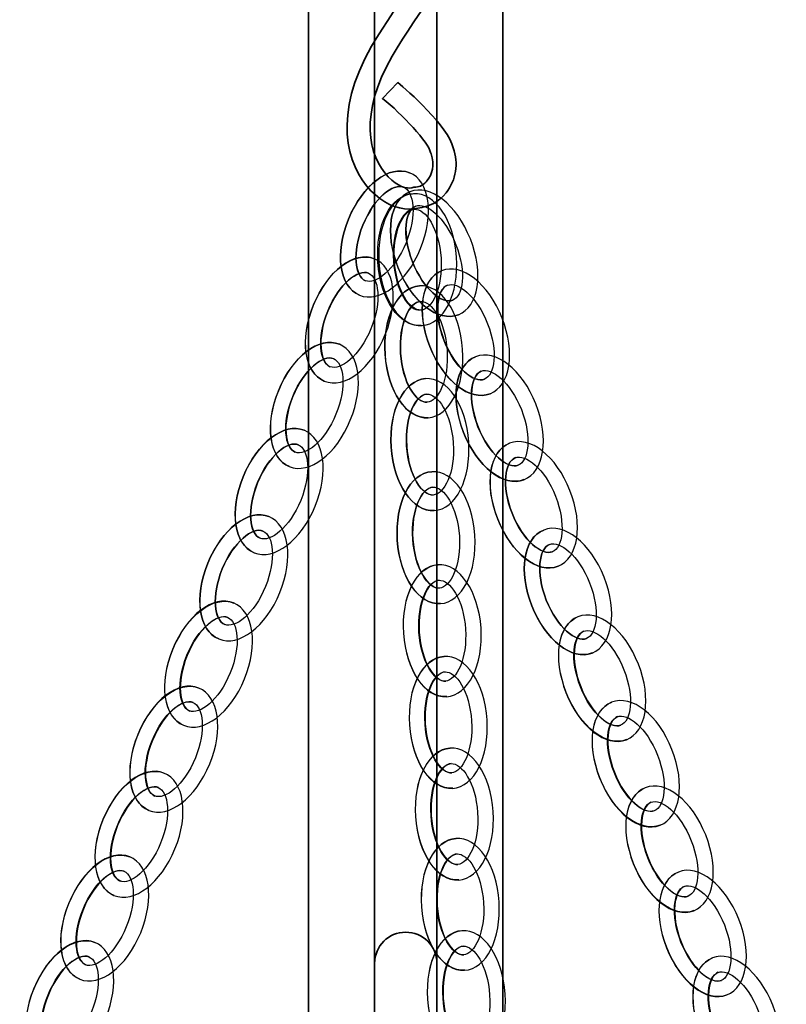
# Model space of a CAD drawing. Units: inches. Extents: x -43 to 253, y 44 to 253.
# Drawn here: x 53 to 69, y 132 to 153 of the extents above; entities that cross this region are included whole.
import ezdxf

# ---------------------------------------------------------------- set-up
doc = ezdxf.new("R2010")
doc.units = ezdxf.units.IN
doc.header["$MEASUREMENT"] = 0
doc.layers.add('儗僀儎乕 1', color=7, linetype='Continuous')

# ---------------------------------------------------------------- blocks, each defined once
blk = doc.blocks.new('block 33')
at = {"layer": '儗僀儎乕 1', "color": 7, "lineweight": 35}
blk.add_lwpolyline([(63.278, 110.232), (59.103, 110.232), (59.103, 194.726), (63.278, 194.726), (63.278, 110.232)], dxfattribs=at)
blk = doc.blocks.new('block 32')
at = {"layer": '儗僀儎乕 1', "color": 7, "lineweight": 35}
for points, knots in [([(61.859, 125.879), (61.859, 125.51), (61.56, 125.211), (61.191, 125.211), (61.191, 125.211), (61.191, 125.211), (61.191, 125.211), (60.822, 125.211), (60.523, 125.51), (60.523, 125.879), (60.523, 125.879), (60.523, 192.17), (60.523, 192.17), (60.523, 192.539), (60.822, 192.838), (61.191, 192.838), (61.191, 192.838), (61.191, 192.838), (61.191, 192.838), (61.56, 192.838), (61.859, 192.539), (61.859, 192.17), (61.859, 192.17), (61.859, 125.879), (61.859, 125.879)], [0, 0, 0, 0, 1, 1, 1, 2, 2, 2, 3, 3, 3, 4, 4, 4, 5, 5, 5, 6, 6, 6, 7, 7, 7, 8, 8, 8, 8]), ([(60.523, 133.12), (60.523, 133.488), (60.822, 133.787), (61.191, 133.787), (61.191, 133.787), (61.191, 133.787), (61.191, 133.787), (61.56, 133.787), (61.859, 133.488), (61.859, 133.12)], [0, 0, 0, 0, 1, 1, 1, 2, 2, 2, 3, 3, 3, 3])]:
    blk.add_open_spline(points, degree=3, knots=knots, dxfattribs=at)
at = {"layer": '儗僀儎乕 1'}
blk.add_blockref('block 33', (0, 0), dxfattribs=at)
blk = doc.blocks.new('block 31')
at = {"layer": '儗僀儎乕 1'}
blk.add_blockref('block 32', (0, 0), dxfattribs=at)
blk = doc.blocks.new('block 53')
at = {"layer": '儗僀儎乕 1', "color": 7, "lineweight": 25}
for points in [[(61.542, 146.817), (61.075, 146.786), (60.668, 147.384), (60.616, 148.178), (60.564, 148.972), (60.888, 149.618), (61.356, 149.649), (61.823, 149.68), (62.23, 149.082), (62.282, 148.288), (62.335, 147.493), (62.01, 146.847), (61.542, 146.817), (61.542, 146.817), (61.542, 146.817), (61.542, 146.817)], [(61.378, 149.316), (61.141, 149.3), (60.907, 148.838), (60.949, 148.2), (60.991, 147.561), (61.284, 147.134), (61.52, 147.15), (61.757, 147.165), (61.991, 147.628), (61.949, 148.266), (61.907, 148.904), (61.614, 149.331), (61.378, 149.316), (61.378, 149.316), (61.378, 149.316), (61.378, 149.316)]]:
    blk.add_open_spline(points, degree=3, knots=[0, 0, 0, 0, 1, 1, 1, 2, 2, 2, 3, 3, 3, 4, 4, 4, 5, 5, 5, 5], dxfattribs=at)
blk = doc.blocks.new('block 54')
at = {"layer": '儗僀儎乕 1', "color": 7, "lineweight": 25}
for points in [[(61.673, 144.837), (61.206, 144.806), (60.799, 145.404), (60.746, 146.198), (60.694, 146.993), (61.019, 147.639), (61.486, 147.67), (61.953, 147.701), (62.361, 147.102), (62.413, 146.308), (62.465, 145.514), (62.14, 144.868), (61.673, 144.837), (61.673, 144.837), (61.673, 144.837), (61.673, 144.837)], [(61.508, 147.337), (61.272, 147.321), (61.038, 146.859), (61.08, 146.221), (61.122, 145.582), (61.415, 145.155), (61.651, 145.17), (61.888, 145.186), (62.121, 145.648), (62.079, 146.287), (62.037, 146.925), (61.745, 147.352), (61.508, 147.337), (61.508, 147.337), (61.508, 147.337), (61.508, 147.337)]]:
    blk.add_open_spline(points, degree=3, knots=[0, 0, 0, 0, 1, 1, 1, 2, 2, 2, 3, 3, 3, 4, 4, 4, 5, 5, 5, 5], dxfattribs=at)
blk = doc.blocks.new('block 55')
at = {"layer": '儗僀儎乕 1', "color": 7, "lineweight": 25}
for points in [[(61.804, 142.844), (61.337, 142.813), (60.93, 143.411), (60.878, 144.205), (60.825, 145), (61.15, 145.646), (61.617, 145.677), (62.085, 145.708), (62.492, 145.109), (62.544, 144.315), (62.597, 143.521), (62.272, 142.875), (61.804, 142.844), (61.804, 142.844), (61.804, 142.844), (61.804, 142.844)], [(61.639, 145.343), (61.403, 145.328), (61.169, 144.866), (61.211, 144.227), (61.253, 143.589), (61.546, 143.162), (61.782, 143.177), (62.019, 143.193), (62.253, 143.655), (62.211, 144.293), (62.169, 144.931), (61.876, 145.359), (61.639, 145.343), (61.639, 145.343), (61.639, 145.343), (61.639, 145.343)]]:
    blk.add_open_spline(points, degree=3, knots=[0, 0, 0, 0, 1, 1, 1, 2, 2, 2, 3, 3, 3, 4, 4, 4, 5, 5, 5, 5], dxfattribs=at)
blk = doc.blocks.new('block 56')
at = {"layer": '儗僀儎乕 1', "color": 7, "lineweight": 25}
for points in [[(61.936, 140.845), (61.469, 140.814), (61.062, 141.412), (61.009, 142.207), (60.957, 143.001), (61.282, 143.647), (61.749, 143.678), (62.217, 143.709), (62.624, 143.111), (62.676, 142.317), (62.728, 141.522), (62.404, 140.876), (61.936, 140.845), (61.936, 140.845), (61.936, 140.845), (61.936, 140.845)], [(61.771, 143.345), (61.535, 143.329), (61.301, 142.867), (61.343, 142.229), (61.385, 141.59), (61.678, 141.163), (61.914, 141.178), (62.151, 141.194), (62.385, 141.656), (62.343, 142.295), (62.301, 142.933), (62.008, 143.36), (61.771, 143.345), (61.771, 143.345), (61.771, 143.345), (61.771, 143.345)]]:
    blk.add_open_spline(points, degree=3, knots=[0, 0, 0, 0, 1, 1, 1, 2, 2, 2, 3, 3, 3, 4, 4, 4, 5, 5, 5, 5], dxfattribs=at)
blk = doc.blocks.new('block 57')
at = {"layer": '儗僀儎乕 1', "color": 7, "lineweight": 25}
for points in [[(62.068, 138.846), (61.601, 138.816), (61.194, 139.414), (61.141, 140.208), (61.089, 141.002), (61.414, 141.649), (61.881, 141.679), (62.348, 141.71), (62.755, 141.112), (62.808, 140.318), (62.86, 139.524), (62.535, 138.877), (62.068, 138.846), (62.068, 138.846), (62.068, 138.846), (62.068, 138.846)], [(61.903, 141.346), (61.667, 141.331), (61.432, 140.868), (61.475, 140.23), (61.517, 139.591), (61.81, 139.164), (62.046, 139.18), (62.282, 139.195), (62.517, 139.658), (62.475, 140.296), (62.433, 140.934), (62.14, 141.362), (61.903, 141.346), (61.903, 141.346), (61.903, 141.346), (61.903, 141.346)]]:
    blk.add_open_spline(points, degree=3, knots=[0, 0, 0, 0, 1, 1, 1, 2, 2, 2, 3, 3, 3, 4, 4, 4, 5, 5, 5, 5], dxfattribs=at)
blk = doc.blocks.new('block 58')
at = {"layer": '儗僀儎乕 1', "color": 7, "lineweight": 25}
for points in [[(62.198, 136.877), (61.73, 136.846), (61.324, 137.444), (61.271, 138.239), (61.219, 139.033), (61.544, 139.679), (62.011, 139.71), (62.478, 139.741), (62.885, 139.143), (62.938, 138.348), (62.99, 137.554), (62.665, 136.908), (62.198, 136.877), (62.198, 136.877), (62.198, 136.877), (62.198, 136.877)], [(62.033, 139.377), (61.797, 139.361), (61.562, 138.899), (61.605, 138.261), (61.647, 137.622), (61.94, 137.195), (62.176, 137.21), (62.412, 137.226), (62.646, 137.688), (62.604, 138.326), (62.562, 138.965), (62.27, 139.392), (62.033, 139.377), (62.033, 139.377), (62.033, 139.377), (62.033, 139.377)]]:
    blk.add_open_spline(points, degree=3, knots=[0, 0, 0, 0, 1, 1, 1, 2, 2, 2, 3, 3, 3, 4, 4, 4, 5, 5, 5, 5], dxfattribs=at)
blk = doc.blocks.new('block 59')
at = {"layer": '儗僀儎乕 1', "color": 7, "lineweight": 25}
for points in [[(62.328, 134.908), (61.86, 134.877), (61.453, 135.475), (61.401, 136.269), (61.349, 137.063), (61.674, 137.71), (62.141, 137.74), (62.608, 137.771), (63.015, 137.173), (63.067, 136.379), (63.12, 135.585), (62.795, 134.939), (62.328, 134.908), (62.328, 134.908), (62.328, 134.908), (62.328, 134.908)], [(62.163, 137.407), (61.926, 137.392), (61.692, 136.929), (61.734, 136.291), (61.777, 135.653), (62.069, 135.226), (62.306, 135.241), (62.542, 135.257), (62.776, 135.719), (62.734, 136.357), (62.692, 136.995), (62.399, 137.423), (62.163, 137.407), (62.163, 137.407), (62.163, 137.407), (62.163, 137.407)]]:
    blk.add_open_spline(points, degree=3, knots=[0, 0, 0, 0, 1, 1, 1, 2, 2, 2, 3, 3, 3, 4, 4, 4, 5, 5, 5, 5], dxfattribs=at)
blk = doc.blocks.new('block 60')
at = {"layer": '儗僀儎乕 1', "color": 7, "lineweight": 25}
for points in [[(62.456, 132.968), (61.988, 132.937), (61.581, 133.535), (61.529, 134.329), (61.477, 135.124), (61.801, 135.77), (62.269, 135.8), (62.736, 135.832), (63.143, 135.233), (63.195, 134.439), (63.248, 133.645), (62.923, 132.999), (62.456, 132.968), (62.456, 132.968), (62.456, 132.968), (62.456, 132.968)], [(62.291, 135.467), (62.054, 135.452), (61.82, 134.99), (61.862, 134.351), (61.904, 133.713), (62.197, 133.286), (62.434, 133.301), (62.67, 133.317), (62.904, 133.779), (62.862, 134.417), (62.82, 135.056), (62.527, 135.483), (62.291, 135.467), (62.291, 135.467), (62.291, 135.467), (62.291, 135.467)]]:
    blk.add_open_spline(points, degree=3, knots=[0, 0, 0, 0, 1, 1, 1, 2, 2, 2, 3, 3, 3, 4, 4, 4, 5, 5, 5, 5], dxfattribs=at)
blk = doc.blocks.new('block 61')
at = {"layer": '儗僀儎乕 1', "color": 7, "lineweight": 25}
for points in [[(62.586, 130.987), (62.119, 130.956), (61.712, 131.554), (61.66, 132.348), (61.607, 133.142), (61.932, 133.789), (62.399, 133.819), (62.867, 133.85), (63.274, 133.252), (63.326, 132.458), (63.379, 131.664), (63.053, 131.017), (62.586, 130.987), (62.586, 130.987), (62.586, 130.987), (62.586, 130.987)], [(62.422, 133.486), (62.185, 133.471), (61.951, 133.008), (61.993, 132.37), (62.035, 131.731), (62.328, 131.304), (62.564, 131.32), (62.801, 131.335), (63.035, 131.798), (62.993, 132.436), (62.951, 133.074), (62.658, 133.502), (62.422, 133.486), (62.422, 133.486), (62.422, 133.486), (62.422, 133.486)]]:
    blk.add_open_spline(points, degree=3, knots=[0, 0, 0, 0, 1, 1, 1, 2, 2, 2, 3, 3, 3, 4, 4, 4, 5, 5, 5, 5], dxfattribs=at)
blk = doc.blocks.new('block 66')
at = {"layer": '儗僀儎乕 1', "color": 7, "lineweight": 25}
for points in [[(62.591, 130.987), (62.591, 130.987), (62.591, 130.987), (62.591, 130.987), (62.124, 130.956), (61.717, 131.554), (61.665, 132.349), (61.612, 133.143), (61.937, 133.789), (62.405, 133.82)], [(62.427, 133.487), (62.427, 133.487), (62.427, 133.487), (62.427, 133.487), (62.19, 133.471), (61.956, 133.009), (61.998, 132.371), (62.04, 131.732), (62.333, 131.305), (62.569, 131.32)]]:
    blk.add_open_spline(points, degree=3, knots=[0, 0, 0, 0, 1, 1, 1, 2, 2, 2, 3, 3, 3, 3], dxfattribs=at)
blk = doc.blocks.new('block 67')
at = {"layer": '儗僀儎乕 1', "color": 7, "lineweight": 25}
for points in [[(62.461, 132.969), (62.461, 132.969), (62.461, 132.969), (62.461, 132.969), (61.994, 132.938), (61.587, 133.536), (61.535, 134.33), (61.483, 135.124), (61.808, 135.771), (62.275, 135.801)], [(62.297, 135.468), (62.297, 135.468), (62.297, 135.468), (62.297, 135.468), (62.06, 135.453), (61.826, 134.99), (61.868, 134.352), (61.91, 133.713), (62.203, 133.286), (62.44, 133.302)]]:
    blk.add_open_spline(points, degree=3, knots=[0, 0, 0, 0, 1, 1, 1, 2, 2, 2, 3, 3, 3, 3], dxfattribs=at)
blk = doc.blocks.new('block 68')
at = {"layer": '儗僀儎乕 1', "color": 7, "lineweight": 25}
for points in [[(62.334, 134.909), (62.334, 134.909), (62.334, 134.909), (62.334, 134.909), (61.867, 134.878), (61.46, 135.476), (61.407, 136.27), (61.355, 137.064), (61.68, 137.71), (62.147, 137.741)], [(62.169, 137.408), (62.169, 137.408), (62.169, 137.408), (62.169, 137.408), (61.933, 137.392), (61.698, 136.93), (61.74, 136.292), (61.782, 135.653), (62.075, 135.226), (62.312, 135.242)]]:
    blk.add_open_spline(points, degree=3, knots=[0, 0, 0, 0, 1, 1, 1, 2, 2, 2, 3, 3, 3, 3], dxfattribs=at)
blk = doc.blocks.new('block 69')
at = {"layer": '儗僀儎乕 1', "color": 7, "lineweight": 25}
for points in [[(62.205, 136.878), (62.205, 136.878), (62.205, 136.878), (62.205, 136.878), (61.737, 136.847), (61.33, 137.445), (61.278, 138.239), (61.226, 139.033), (61.551, 139.68), (62.018, 139.711)], [(62.04, 139.378), (62.04, 139.378), (62.04, 139.378), (62.04, 139.378), (61.803, 139.362), (61.569, 138.899), (61.611, 138.261), (61.654, 137.623), (61.946, 137.195), (62.183, 137.211)]]:
    blk.add_open_spline(points, degree=3, knots=[0, 0, 0, 0, 1, 1, 1, 2, 2, 2, 3, 3, 3, 3], dxfattribs=at)
blk = doc.blocks.new('block 70')
at = {"layer": '儗僀儎乕 1', "color": 7, "lineweight": 25}
for points in [[(62.075, 138.847), (62.075, 138.847), (62.075, 138.847), (62.075, 138.847), (61.608, 138.816), (61.201, 139.414), (61.148, 140.208), (61.096, 141.003), (61.421, 141.649), (61.888, 141.68)], [(61.91, 141.347), (61.91, 141.347), (61.91, 141.347), (61.91, 141.347), (61.674, 141.331), (61.44, 140.869), (61.482, 140.231), (61.524, 139.592), (61.817, 139.165), (62.053, 139.18)]]:
    blk.add_open_spline(points, degree=3, knots=[0, 0, 0, 0, 1, 1, 1, 2, 2, 2, 3, 3, 3, 3], dxfattribs=at)
blk = doc.blocks.new('block 71')
at = {"layer": '儗僀儎乕 1', "color": 7, "lineweight": 25}
for points in [[(61.937, 140.845), (61.937, 140.845), (61.937, 140.845), (61.937, 140.845), (61.47, 140.815), (61.063, 141.413), (61.01, 142.207), (60.958, 143.001), (61.283, 143.648), (61.75, 143.678)], [(61.772, 143.345), (61.772, 143.345), (61.772, 143.345), (61.772, 143.345), (61.536, 143.329), (61.302, 142.867), (61.344, 142.229), (61.386, 141.591), (61.679, 141.163), (61.915, 141.179)]]:
    blk.add_open_spline(points, degree=3, knots=[0, 0, 0, 0, 1, 1, 1, 2, 2, 2, 3, 3, 3, 3], dxfattribs=at)
blk = doc.blocks.new('block 72')
at = {"layer": '儗僀儎乕 1', "color": 7, "lineweight": 25}
for points in [[(61.806, 142.844), (61.806, 142.844), (61.806, 142.844), (61.806, 142.844), (61.339, 142.813), (60.932, 143.411), (60.879, 144.206), (60.827, 145), (61.152, 145.646), (61.619, 145.677)], [(61.642, 145.344), (61.642, 145.344), (61.642, 145.344), (61.642, 145.344), (61.405, 145.328), (61.171, 144.866), (61.213, 144.228), (61.255, 143.589), (61.548, 143.162), (61.784, 143.178)]]:
    blk.add_open_spline(points, degree=3, knots=[0, 0, 0, 0, 1, 1, 1, 2, 2, 2, 3, 3, 3, 3], dxfattribs=at)
blk = doc.blocks.new('block 73')
at = {"layer": '儗僀儎乕 1', "color": 7, "lineweight": 25}
for points in [[(61.675, 144.838), (61.675, 144.838), (61.675, 144.838), (61.675, 144.838), (61.207, 144.807), (60.801, 145.405), (60.748, 146.199), (60.696, 146.993), (61.021, 147.64), (61.488, 147.67)], [(61.51, 147.337), (61.51, 147.337), (61.51, 147.337), (61.51, 147.337), (61.274, 147.322), (61.039, 146.859), (61.081, 146.221), (61.123, 145.583), (61.416, 145.155), (61.653, 145.171)]]:
    blk.add_open_spline(points, degree=3, knots=[0, 0, 0, 0, 1, 1, 1, 2, 2, 2, 3, 3, 3, 3], dxfattribs=at)
blk = doc.blocks.new('block 52')
at = {"layer": '儗僀儎乕 1'}
for name in ['block 53', 'block 54', 'block 73', 'block 55', 'block 72', 'block 56', 'block 71', 'block 57', 'block 70', 'block 58', 'block 69', 'block 59', 'block 68', 'block 60', 'block 67', 'block 61', 'block 66']:
    blk.add_blockref(name, (0, 0), dxfattribs=at)
blk = doc.blocks.new('block 36')
at = {"layer": '儗僀儎乕 1'}
blk.add_blockref('block 52', (0, 0), dxfattribs=at)
blk = doc.blocks.new('block 74')
at = {"layer": '儗僀儎乕 1', "color": 7, "lineweight": 25}
for points in [[(61.52, 146.817), (61.52, 146.817), (61.52, 146.817), (61.52, 146.817), (61.053, 146.786), (60.646, 147.384), (60.594, 148.178), (60.541, 148.973), (60.866, 149.619), (61.333, 149.65)], [(61.355, 149.316), (61.355, 149.316), (61.355, 149.316), (61.355, 149.316), (61.119, 149.301), (60.885, 148.839), (60.927, 148.2), (60.969, 147.562), (61.262, 147.135), (61.498, 147.15)]]:
    blk.add_open_spline(points, degree=3, knots=[0, 0, 0, 0, 1, 1, 1, 2, 2, 2, 3, 3, 3, 3], dxfattribs=at)
blk = doc.blocks.new('block 76')
at = {"layer": '儗僀儎乕 1', "color": 7, "lineweight": 25}
for points in [[(62.322, 147.05), (61.887, 146.878), (61.317, 147.324), (61.025, 148.065), (60.734, 148.805), (60.846, 149.52), (61.282, 149.691), (61.718, 149.863), (62.287, 149.417), (62.579, 148.677), (62.871, 147.936), (62.758, 147.222), (62.322, 147.05), (62.322, 147.05), (62.322, 147.05), (62.322, 147.05)], [(61.404, 149.381), (61.184, 149.294), (61.102, 148.782), (61.336, 148.187), (61.57, 147.592), (61.979, 147.274), (62.2, 147.361), (62.421, 147.448), (62.503, 147.959), (62.268, 148.554), (62.034, 149.149), (61.625, 149.468), (61.404, 149.381), (61.404, 149.381), (61.404, 149.381), (61.404, 149.381)]]:
    blk.add_open_spline(points, degree=3, knots=[0, 0, 0, 0, 1, 1, 1, 2, 2, 2, 3, 3, 3, 4, 4, 4, 5, 5, 5, 5], dxfattribs=at)
blk = doc.blocks.new('block 77')
at = {"layer": '儗僀儎乕 1', "color": 7, "lineweight": 25}
for points in [[(63.003, 145.352), (62.567, 145.181), (61.997, 145.627), (61.706, 146.367), (61.414, 147.108), (61.527, 147.822), (61.962, 147.994), (62.398, 148.165), (62.968, 147.72), (63.26, 146.979), (63.551, 146.238), (63.438, 145.524), (63.003, 145.352), (63.003, 145.352), (63.003, 145.352), (63.003, 145.352)], [(62.085, 147.683), (61.864, 147.596), (61.782, 147.085), (62.017, 146.49), (62.251, 145.894), (62.66, 145.576), (62.88, 145.663), (63.101, 145.75), (63.183, 146.262), (62.949, 146.856), (62.714, 147.452), (62.305, 147.77), (62.085, 147.683), (62.085, 147.683), (62.085, 147.683), (62.085, 147.683)]]:
    blk.add_open_spline(points, degree=3, knots=[0, 0, 0, 0, 1, 1, 1, 2, 2, 2, 3, 3, 3, 4, 4, 4, 5, 5, 5, 5], dxfattribs=at)
blk = doc.blocks.new('block 78')
at = {"layer": '儗僀儎乕 1', "color": 7, "lineweight": 25}
for points in [[(63.73, 143.506), (63.294, 143.335), (62.724, 143.781), (62.432, 144.521), (62.141, 145.262), (62.254, 145.977), (62.689, 146.148), (63.125, 146.32), (63.695, 145.874), (63.987, 145.133), (64.278, 144.393), (64.165, 143.678), (63.73, 143.506), (63.73, 143.506), (63.73, 143.506), (63.73, 143.506)], [(62.812, 145.837), (62.591, 145.751), (62.509, 145.239), (62.743, 144.644), (62.978, 144.049), (63.387, 143.73), (63.607, 143.817), (63.828, 143.904), (63.91, 144.416), (63.675, 145.011), (63.441, 145.606), (63.032, 145.924), (62.812, 145.837), (62.812, 145.837), (62.812, 145.837), (62.812, 145.837)]]:
    blk.add_open_spline(points, degree=3, knots=[0, 0, 0, 0, 1, 1, 1, 2, 2, 2, 3, 3, 3, 4, 4, 4, 5, 5, 5, 5], dxfattribs=at)
blk = doc.blocks.new('block 79')
at = {"layer": '儗僀儎乕 1', "color": 7, "lineweight": 25}
for points in [[(64.462, 141.648), (64.026, 141.477), (63.456, 141.922), (63.164, 142.663), (62.873, 143.403), (62.986, 144.118), (63.421, 144.29), (63.857, 144.461), (64.427, 144.016), (64.718, 143.275), (65.01, 142.534), (64.897, 141.819), (64.462, 141.648), (64.462, 141.648), (64.462, 141.648), (64.462, 141.648)], [(63.544, 143.979), (63.323, 143.892), (63.241, 143.38), (63.475, 142.785), (63.71, 142.19), (64.119, 141.872), (64.339, 141.959), (64.56, 142.045), (64.642, 142.557), (64.407, 143.152), (64.173, 143.748), (63.764, 144.066), (63.544, 143.979), (63.544, 143.979), (63.544, 143.979), (63.544, 143.979)]]:
    blk.add_open_spline(points, degree=3, knots=[0, 0, 0, 0, 1, 1, 1, 2, 2, 2, 3, 3, 3, 4, 4, 4, 5, 5, 5, 5], dxfattribs=at)
blk = doc.blocks.new('block 80')
at = {"layer": '儗僀儎乕 1', "color": 7, "lineweight": 25}
for points in [[(65.196, 139.784), (64.76, 139.613), (64.19, 140.059), (63.898, 140.799), (63.607, 141.539), (63.72, 142.254), (64.155, 142.426), (64.591, 142.597), (65.161, 142.152), (65.452, 141.411), (65.744, 140.67), (65.631, 139.956), (65.196, 139.784), (65.196, 139.784), (65.196, 139.784), (65.196, 139.784)], [(64.278, 142.115), (64.057, 142.028), (63.975, 141.517), (64.21, 140.922), (64.444, 140.326), (64.853, 140.008), (65.073, 140.095), (65.294, 140.182), (65.376, 140.693), (65.141, 141.289), (64.907, 141.884), (64.498, 142.202), (64.278, 142.115), (64.278, 142.115), (64.278, 142.115), (64.278, 142.115)]]:
    blk.add_open_spline(points, degree=3, knots=[0, 0, 0, 0, 1, 1, 1, 2, 2, 2, 3, 3, 3, 4, 4, 4, 5, 5, 5, 5], dxfattribs=at)
blk = doc.blocks.new('block 81')
at = {"layer": '儗僀儎乕 1', "color": 7, "lineweight": 25}
for points in [[(65.93, 137.921), (65.494, 137.749), (64.924, 138.194), (64.632, 138.936), (64.341, 139.676), (64.454, 140.39), (64.889, 140.562), (65.325, 140.734), (65.895, 140.288), (66.187, 139.547), (66.478, 138.807), (66.365, 138.092), (65.93, 137.921), (65.93, 137.921), (65.93, 137.921), (65.93, 137.921)], [(65.012, 140.252), (64.791, 140.164), (64.709, 139.653), (64.943, 139.057), (65.178, 138.463), (65.587, 138.145), (65.807, 138.231), (66.028, 138.318), (66.11, 138.83), (65.875, 139.425), (65.641, 140.02), (65.232, 140.338), (65.012, 140.252), (65.012, 140.252), (65.012, 140.252), (65.012, 140.252)]]:
    blk.add_open_spline(points, degree=3, knots=[0, 0, 0, 0, 1, 1, 1, 2, 2, 2, 3, 3, 3, 4, 4, 4, 5, 5, 5, 5], dxfattribs=at)
blk = doc.blocks.new('block 82')
at = {"layer": '儗僀儎乕 1', "color": 7, "lineweight": 25}
for points in [[(66.653, 136.084), (66.217, 135.912), (65.647, 136.359), (65.356, 137.099), (65.064, 137.84), (65.177, 138.554), (65.613, 138.726), (66.048, 138.897), (66.618, 138.452), (66.909, 137.711), (67.201, 136.97), (67.089, 136.256), (66.653, 136.084), (66.653, 136.084), (66.653, 136.084), (66.653, 136.084)], [(65.735, 138.415), (65.514, 138.328), (65.432, 137.817), (65.666, 137.222), (65.901, 136.626), (66.31, 136.308), (66.53, 136.395), (66.751, 136.482), (66.833, 136.993), (66.599, 137.589), (66.364, 138.184), (65.955, 138.502), (65.735, 138.415), (65.735, 138.415), (65.735, 138.415), (65.735, 138.415)]]:
    blk.add_open_spline(points, degree=3, knots=[0, 0, 0, 0, 1, 1, 1, 2, 2, 2, 3, 3, 3, 4, 4, 4, 5, 5, 5, 5], dxfattribs=at)
blk = doc.blocks.new('block 83')
at = {"layer": '儗僀儎乕 1', "color": 7, "lineweight": 25}
for points in [[(67.376, 134.248), (66.94, 134.077), (66.371, 134.522), (66.079, 135.263), (65.787, 136.003), (65.9, 136.718), (66.336, 136.889), (66.771, 137.061), (67.341, 136.615), (67.633, 135.875), (67.925, 135.134), (67.812, 134.42), (67.376, 134.248), (67.376, 134.248), (67.376, 134.248), (67.376, 134.248)], [(66.458, 136.578), (66.237, 136.492), (66.155, 135.98), (66.39, 135.385), (66.624, 134.79), (67.033, 134.472), (67.254, 134.559), (67.474, 134.646), (67.556, 135.157), (67.322, 135.752), (67.088, 136.347), (66.678, 136.666), (66.458, 136.578), (66.458, 136.578), (66.458, 136.578), (66.458, 136.578)]]:
    blk.add_open_spline(points, degree=3, knots=[0, 0, 0, 0, 1, 1, 1, 2, 2, 2, 3, 3, 3, 4, 4, 4, 5, 5, 5, 5], dxfattribs=at)
blk = doc.blocks.new('block 84')
at = {"layer": '儗僀儎乕 1', "color": 7, "lineweight": 25}
for points in [[(68.088, 132.439), (67.653, 132.268), (67.083, 132.713), (66.791, 133.454), (66.499, 134.194), (66.612, 134.909), (67.048, 135.08), (67.484, 135.252), (68.054, 134.806), (68.345, 134.066), (68.637, 133.325), (68.524, 132.611), (68.088, 132.439), (68.088, 132.439), (68.088, 132.439), (68.088, 132.439)], [(67.17, 134.77), (66.95, 134.683), (66.867, 134.171), (67.102, 133.576), (67.336, 132.981), (67.746, 132.663), (67.966, 132.75), (68.187, 132.837), (68.269, 133.348), (68.034, 133.943), (67.8, 134.538), (67.391, 134.857), (67.17, 134.77), (67.17, 134.77), (67.17, 134.77), (67.17, 134.77)]]:
    blk.add_open_spline(points, degree=3, knots=[0, 0, 0, 0, 1, 1, 1, 2, 2, 2, 3, 3, 3, 4, 4, 4, 5, 5, 5, 5], dxfattribs=at)
blk = doc.blocks.new('block 85')
at = {"layer": '儗僀儎乕 1', "color": 7, "lineweight": 25}
for points in [[(68.816, 130.592), (68.38, 130.42), (67.811, 130.865), (67.519, 131.606), (67.227, 132.347), (67.34, 133.062), (67.776, 133.233), (68.212, 133.404), (68.781, 132.959), (69.073, 132.218), (69.365, 131.478), (69.252, 130.763), (68.816, 130.592), (68.816, 130.592), (68.816, 130.592), (68.816, 130.592)], [(67.898, 132.922), (67.678, 132.836), (67.595, 132.324), (67.829, 131.729), (68.064, 131.133), (68.473, 130.815), (68.694, 130.902), (68.914, 130.989), (68.996, 131.501), (68.762, 132.096), (68.527, 132.691), (68.118, 133.009), (67.898, 132.922), (67.898, 132.922), (67.898, 132.922), (67.898, 132.922)]]:
    blk.add_open_spline(points, degree=3, knots=[0, 0, 0, 0, 1, 1, 1, 2, 2, 2, 3, 3, 3, 4, 4, 4, 5, 5, 5, 5], dxfattribs=at)
blk = doc.blocks.new('block 105')
at = {"layer": '儗僀儎乕 1', "color": 7, "lineweight": 25}
for points in [[(68.821, 130.594), (68.821, 130.594), (68.821, 130.594), (68.821, 130.594), (68.385, 130.422), (67.815, 130.868), (67.523, 131.609), (67.232, 132.349), (67.345, 133.063), (67.78, 133.235)], [(67.903, 132.925), (67.903, 132.925), (67.903, 132.925), (67.903, 132.925), (67.682, 132.837), (67.6, 132.326), (67.834, 131.731), (68.069, 131.135), (68.478, 130.818), (68.698, 130.904)]]:
    blk.add_open_spline(points, degree=3, knots=[0, 0, 0, 0, 1, 1, 1, 2, 2, 2, 3, 3, 3, 3], dxfattribs=at)
blk = doc.blocks.new('block 106')
at = {"layer": '儗僀儎乕 1', "color": 7, "lineweight": 25}
for points in [[(68.094, 132.441), (68.094, 132.441), (68.094, 132.441), (68.094, 132.441), (67.658, 132.27), (67.088, 132.716), (66.797, 133.456), (66.505, 134.197), (66.618, 134.911), (67.054, 135.083)], [(67.176, 134.772), (67.176, 134.772), (67.176, 134.772), (67.176, 134.772), (66.956, 134.685), (66.873, 134.174), (67.107, 133.579), (67.342, 132.983), (67.751, 132.665), (67.972, 132.752)]]:
    blk.add_open_spline(points, degree=3, knots=[0, 0, 0, 0, 1, 1, 1, 2, 2, 2, 3, 3, 3, 3], dxfattribs=at)
blk = doc.blocks.new('block 107')
at = {"layer": '儗僀儎乕 1', "color": 7, "lineweight": 25}
for points in [[(67.382, 134.25), (67.382, 134.25), (67.382, 134.25), (67.382, 134.25), (66.946, 134.079), (66.376, 134.524), (66.084, 135.265), (65.793, 136.006), (65.906, 136.72), (66.341, 136.892)], [(66.464, 136.581), (66.464, 136.581), (66.464, 136.581), (66.464, 136.581), (66.243, 136.494), (66.161, 135.983), (66.395, 135.387), (66.63, 134.792), (67.039, 134.474), (67.259, 134.561)]]:
    blk.add_open_spline(points, degree=3, knots=[0, 0, 0, 0, 1, 1, 1, 2, 2, 2, 3, 3, 3, 3], dxfattribs=at)
blk = doc.blocks.new('block 108')
at = {"layer": '儗僀儎乕 1', "color": 7, "lineweight": 25}
for points in [[(66.659, 136.087), (66.659, 136.087), (66.659, 136.087), (66.659, 136.087), (66.223, 135.915), (65.654, 136.361), (65.362, 137.102), (65.07, 137.842), (65.183, 138.557), (65.619, 138.728)], [(65.741, 138.418), (65.741, 138.418), (65.741, 138.418), (65.741, 138.418), (65.521, 138.331), (65.439, 137.819), (65.673, 137.224), (65.907, 136.629), (66.316, 136.311), (66.537, 136.398)]]:
    blk.add_open_spline(points, degree=3, knots=[0, 0, 0, 0, 1, 1, 1, 2, 2, 2, 3, 3, 3, 3], dxfattribs=at)
blk = doc.blocks.new('block 109')
at = {"layer": '儗僀儎乕 1', "color": 7, "lineweight": 25}
for points in [[(65.936, 137.923), (65.936, 137.923), (65.936, 137.923), (65.936, 137.923), (65.5, 137.752), (64.931, 138.198), (64.639, 138.938), (64.347, 139.679), (64.46, 140.393), (64.896, 140.565)], [(65.018, 140.254), (65.018, 140.254), (65.018, 140.254), (65.018, 140.254), (64.797, 140.167), (64.715, 139.656), (64.95, 139.061), (65.184, 138.465), (65.593, 138.147), (65.814, 138.234)]]:
    blk.add_open_spline(points, degree=3, knots=[0, 0, 0, 0, 1, 1, 1, 2, 2, 2, 3, 3, 3, 3], dxfattribs=at)
blk = doc.blocks.new('block 110')
at = {"layer": '儗僀儎乕 1', "color": 7, "lineweight": 25}
for points in [[(65.196, 139.785), (65.196, 139.785), (65.196, 139.785), (65.196, 139.785), (64.76, 139.613), (64.191, 140.059), (63.899, 140.8), (63.608, 141.54), (63.72, 142.255), (64.156, 142.426)], [(64.278, 142.116), (64.278, 142.116), (64.278, 142.116), (64.278, 142.116), (64.058, 142.029), (63.976, 141.517), (64.21, 140.922), (64.444, 140.327), (64.853, 140.009), (65.074, 140.095)]]:
    blk.add_open_spline(points, degree=3, knots=[0, 0, 0, 0, 1, 1, 1, 2, 2, 2, 3, 3, 3, 3], dxfattribs=at)
blk = doc.blocks.new('block 111')
at = {"layer": '儗僀儎乕 1', "color": 7, "lineweight": 25}
for points in [[(64.463, 141.649), (64.463, 141.649), (64.463, 141.649), (64.463, 141.649), (64.027, 141.477), (63.458, 141.923), (63.166, 142.664), (62.874, 143.405), (62.987, 144.119), (63.423, 144.291)], [(63.545, 143.98), (63.545, 143.98), (63.545, 143.98), (63.545, 143.98), (63.325, 143.893), (63.242, 143.381), (63.477, 142.786), (63.711, 142.191), (64.12, 141.873), (64.341, 141.96)]]:
    blk.add_open_spline(points, degree=3, knots=[0, 0, 0, 0, 1, 1, 1, 2, 2, 2, 3, 3, 3, 3], dxfattribs=at)
blk = doc.blocks.new('block 112')
at = {"layer": '儗僀儎乕 1', "color": 7, "lineweight": 25}
for points in [[(63.731, 143.508), (63.731, 143.508), (63.731, 143.508), (63.731, 143.508), (63.295, 143.336), (62.726, 143.782), (62.434, 144.522), (62.142, 145.263), (62.255, 145.977), (62.691, 146.149)], [(62.813, 145.838), (62.813, 145.838), (62.813, 145.838), (62.813, 145.838), (62.593, 145.751), (62.511, 145.24), (62.745, 144.645), (62.979, 144.049), (63.388, 143.731), (63.609, 143.819)]]:
    blk.add_open_spline(points, degree=3, knots=[0, 0, 0, 0, 1, 1, 1, 2, 2, 2, 3, 3, 3, 3], dxfattribs=at)
blk = doc.blocks.new('block 113')
at = {"layer": '儗僀儎乕 1', "color": 7, "lineweight": 25}
for points in [[(63.005, 145.354), (63.005, 145.354), (63.005, 145.354), (63.005, 145.354), (62.569, 145.182), (62, 145.628), (61.708, 146.368), (61.416, 147.109), (61.529, 147.824), (61.965, 147.995)], [(62.087, 147.684), (62.087, 147.684), (62.087, 147.684), (62.087, 147.684), (61.867, 147.598), (61.785, 147.086), (62.019, 146.491), (62.253, 145.896), (62.662, 145.578), (62.883, 145.664)]]:
    blk.add_open_spline(points, degree=3, knots=[0, 0, 0, 0, 1, 1, 1, 2, 2, 2, 3, 3, 3, 3], dxfattribs=at)
blk = doc.blocks.new('block 114')
at = {"layer": '儗僀儎乕 1', "color": 7, "lineweight": 25}
for points in [[(62.323, 147.05), (62.323, 147.05), (62.323, 147.05), (62.323, 147.05), (61.887, 146.879), (61.318, 147.325), (61.026, 148.065), (60.734, 148.806), (60.847, 149.52), (61.283, 149.692)], [(61.405, 149.381), (61.405, 149.381), (61.405, 149.381), (61.405, 149.381), (61.185, 149.294), (61.102, 148.783), (61.337, 148.188), (61.571, 147.592), (61.98, 147.274), (62.201, 147.361)]]:
    blk.add_open_spline(points, degree=3, knots=[0, 0, 0, 0, 1, 1, 1, 2, 2, 2, 3, 3, 3, 3], dxfattribs=at)
blk = doc.blocks.new('block 75')
at = {"layer": '儗僀儎乕 1'}
for name in ['block 76', 'block 114', 'block 77', 'block 113', 'block 78', 'block 112', 'block 79', 'block 111', 'block 80', 'block 110', 'block 81', 'block 109', 'block 82', 'block 108', 'block 83', 'block 107', 'block 84', 'block 106', 'block 85', 'block 105']:
    blk.add_blockref(name, (0, 0), dxfattribs=at)
blk = doc.blocks.new('block 115')
at = {"layer": '儗僀儎乕 1', "color": 7, "lineweight": 25}
for points in [[(60.197, 147.471), (59.764, 147.649), (59.661, 148.365), (59.962, 149.101), (60.263, 149.838), (60.838, 150.276), (61.272, 150.099), (61.705, 149.922), (61.809, 149.206), (61.508, 148.469), (61.206, 147.733), (60.631, 147.294), (60.197, 147.471), (60.197, 147.471), (60.197, 147.471), (60.197, 147.471)], [(61.145, 149.79), (60.926, 149.88), (60.513, 149.567), (60.271, 148.975), (60.029, 148.383), (60.104, 147.87), (60.324, 147.78), (60.543, 147.691), (60.956, 148.004), (61.198, 148.596), (61.44, 149.188), (61.365, 149.7), (61.145, 149.79), (61.145, 149.79), (61.145, 149.79), (61.145, 149.79)]]:
    blk.add_open_spline(points, degree=3, knots=[0, 0, 0, 0, 1, 1, 1, 2, 2, 2, 3, 3, 3, 4, 4, 4, 5, 5, 5, 5], dxfattribs=at)
blk = doc.blocks.new('block 116')
at = {"layer": '儗僀儎乕 1', "color": 7, "lineweight": 25}
for points in [[(59.442, 145.624), (59.008, 145.802), (58.905, 146.517), (59.206, 147.254), (59.508, 147.991), (60.083, 148.429), (60.516, 148.252), (60.95, 148.075), (61.053, 147.359), (60.752, 146.622), (60.451, 145.885), (59.875, 145.447), (59.442, 145.624), (59.442, 145.624), (59.442, 145.624), (59.442, 145.624)], [(60.39, 147.943), (60.171, 148.033), (59.758, 147.72), (59.516, 147.128), (59.273, 146.535), (59.349, 146.023), (59.568, 145.933), (59.788, 145.844), (60.201, 146.156), (60.443, 146.748), (60.685, 147.341), (60.61, 147.853), (60.39, 147.943), (60.39, 147.943), (60.39, 147.943), (60.39, 147.943)]]:
    blk.add_open_spline(points, degree=3, knots=[0, 0, 0, 0, 1, 1, 1, 2, 2, 2, 3, 3, 3, 4, 4, 4, 5, 5, 5, 5], dxfattribs=at)
blk = doc.blocks.new('block 117')
at = {"layer": '儗僀儎乕 1', "color": 7, "lineweight": 25}
for points in [[(58.691, 143.788), (58.258, 143.965), (58.154, 144.681), (58.456, 145.418), (58.757, 146.155), (59.332, 146.593), (59.766, 146.416), (60.199, 146.239), (60.303, 145.523), (60.001, 144.786), (59.7, 144.049), (59.125, 143.611), (58.691, 143.788), (58.691, 143.788), (58.691, 143.788), (58.691, 143.788)], [(59.639, 146.107), (59.42, 146.196), (59.007, 145.884), (58.765, 145.292), (58.523, 144.7), (58.598, 144.187), (58.818, 144.097), (59.037, 144.007), (59.45, 144.32), (59.692, 144.913), (59.934, 145.505), (59.859, 146.017), (59.639, 146.107), (59.639, 146.107), (59.639, 146.107), (59.639, 146.107)]]:
    blk.add_open_spline(points, degree=3, knots=[0, 0, 0, 0, 1, 1, 1, 2, 2, 2, 3, 3, 3, 4, 4, 4, 5, 5, 5, 5], dxfattribs=at)
blk = doc.blocks.new('block 118')
at = {"layer": '儗僀儎乕 1', "color": 7, "lineweight": 25}
for points in [[(57.935, 141.939), (57.502, 142.117), (57.398, 142.833), (57.699, 143.569), (58.001, 144.306), (58.576, 144.744), (59.009, 144.567), (59.443, 144.39), (59.547, 143.674), (59.245, 142.937), (58.944, 142.2), (58.368, 141.762), (57.935, 141.939), (57.935, 141.939), (57.935, 141.939), (57.935, 141.939)], [(58.883, 144.258), (58.664, 144.348), (58.251, 144.035), (58.009, 143.443), (57.766, 142.851), (57.842, 142.338), (58.061, 142.248), (58.281, 142.159), (58.694, 142.472), (58.936, 143.063), (59.178, 143.656), (59.103, 144.168), (58.883, 144.258), (58.883, 144.258), (58.883, 144.258), (58.883, 144.258)]]:
    blk.add_open_spline(points, degree=3, knots=[0, 0, 0, 0, 1, 1, 1, 2, 2, 2, 3, 3, 3, 4, 4, 4, 5, 5, 5, 5], dxfattribs=at)
blk = doc.blocks.new('block 119')
at = {"layer": '儗僀儎乕 1', "color": 7, "lineweight": 25}
for points in [[(57.177, 140.086), (56.743, 140.263), (56.64, 140.978), (56.941, 141.715), (57.243, 142.452), (57.818, 142.89), (58.252, 142.713), (58.685, 142.536), (58.788, 141.82), (58.487, 141.083), (58.186, 140.346), (57.61, 139.908), (57.177, 140.086), (57.177, 140.086), (57.177, 140.086), (57.177, 140.086)], [(58.125, 142.404), (57.906, 142.494), (57.493, 142.181), (57.25, 141.589), (57.008, 140.997), (57.084, 140.484), (57.303, 140.395), (57.523, 140.305), (57.936, 140.617), (58.178, 141.21), (58.42, 141.802), (58.345, 142.314), (58.125, 142.404), (58.125, 142.404), (58.125, 142.404), (58.125, 142.404)]]:
    blk.add_open_spline(points, degree=3, knots=[0, 0, 0, 0, 1, 1, 1, 2, 2, 2, 3, 3, 3, 4, 4, 4, 5, 5, 5, 5], dxfattribs=at)
blk = doc.blocks.new('block 120')
at = {"layer": '儗僀儎乕 1', "color": 7, "lineweight": 25}
for points in [[(56.419, 138.231), (55.985, 138.408), (55.882, 139.124), (56.183, 139.861), (56.484, 140.598), (57.06, 141.036), (57.493, 140.859), (57.927, 140.682), (58.03, 139.966), (57.729, 139.229), (57.428, 138.492), (56.852, 138.054), (56.419, 138.231), (56.419, 138.231), (56.419, 138.231), (56.419, 138.231)], [(57.367, 140.55), (57.147, 140.639), (56.734, 140.327), (56.492, 139.735), (56.25, 139.143), (56.326, 138.63), (56.545, 138.54), (56.764, 138.451), (57.178, 138.763), (57.42, 139.355), (57.662, 139.948), (57.586, 140.46), (57.367, 140.55), (57.367, 140.55), (57.367, 140.55), (57.367, 140.55)]]:
    blk.add_open_spline(points, degree=3, knots=[0, 0, 0, 0, 1, 1, 1, 2, 2, 2, 3, 3, 3, 4, 4, 4, 5, 5, 5, 5], dxfattribs=at)
blk = doc.blocks.new('block 121')
at = {"layer": '儗僀儎乕 1', "color": 7, "lineweight": 25}
for points in [[(55.672, 136.404), (55.238, 136.582), (55.135, 137.298), (55.436, 138.034), (55.737, 138.771), (56.313, 139.209), (56.746, 139.032), (57.18, 138.855), (57.283, 138.139), (56.982, 137.402), (56.681, 136.666), (56.105, 136.227), (55.672, 136.404), (55.672, 136.404), (55.672, 136.404), (55.672, 136.404)], [(56.62, 138.723), (56.401, 138.813), (55.987, 138.5), (55.745, 137.908), (55.503, 137.316), (55.579, 136.803), (55.798, 136.713), (56.017, 136.624), (56.43, 136.937), (56.673, 137.529), (56.915, 138.121), (56.839, 138.633), (56.62, 138.723), (56.62, 138.723), (56.62, 138.723), (56.62, 138.723)]]:
    blk.add_open_spline(points, degree=3, knots=[0, 0, 0, 0, 1, 1, 1, 2, 2, 2, 3, 3, 3, 4, 4, 4, 5, 5, 5, 5], dxfattribs=at)
blk = doc.blocks.new('block 122')
at = {"layer": '儗僀儎乕 1', "color": 7, "lineweight": 25}
for points in [[(54.925, 134.578), (54.491, 134.755), (54.388, 135.471), (54.689, 136.208), (54.99, 136.944), (55.566, 137.383), (55.999, 137.205), (56.433, 137.028), (56.536, 136.312), (56.235, 135.576), (55.933, 134.839), (55.358, 134.4), (54.925, 134.578), (54.925, 134.578), (54.925, 134.578), (54.925, 134.578)], [(55.873, 136.896), (55.653, 136.986), (55.241, 136.673), (54.998, 136.081), (54.756, 135.489), (54.832, 134.976), (55.051, 134.887), (55.271, 134.797), (55.684, 135.11), (55.926, 135.702), (56.168, 136.294), (56.092, 136.806), (55.873, 136.896), (55.873, 136.896), (55.873, 136.896), (55.873, 136.896)]]:
    blk.add_open_spline(points, degree=3, knots=[0, 0, 0, 0, 1, 1, 1, 2, 2, 2, 3, 3, 3, 4, 4, 4, 5, 5, 5, 5], dxfattribs=at)
blk = doc.blocks.new('block 123')
at = {"layer": '儗僀儎乕 1', "color": 7, "lineweight": 25}
for points in [[(54.189, 132.778), (53.755, 132.956), (53.652, 133.671), (53.953, 134.408), (54.255, 135.145), (54.83, 135.583), (55.263, 135.406), (55.697, 135.229), (55.8, 134.513), (55.499, 133.776), (55.198, 133.039), (54.622, 132.601), (54.189, 132.778), (54.189, 132.778), (54.189, 132.778), (54.189, 132.778)], [(55.137, 135.097), (54.918, 135.187), (54.504, 134.874), (54.262, 134.282), (54.02, 133.69), (54.096, 133.177), (54.315, 133.087), (54.535, 132.998), (54.948, 133.31), (55.19, 133.903), (55.432, 134.494), (55.356, 135.007), (55.137, 135.097), (55.137, 135.097), (55.137, 135.097), (55.137, 135.097)]]:
    blk.add_open_spline(points, degree=3, knots=[0, 0, 0, 0, 1, 1, 1, 2, 2, 2, 3, 3, 3, 4, 4, 4, 5, 5, 5, 5], dxfattribs=at)
blk = doc.blocks.new('block 124')
at = {"layer": '儗僀儎乕 1', "color": 7, "lineweight": 25}
for points in [[(53.437, 130.941), (53.004, 131.118), (52.9, 131.833), (53.201, 132.57), (53.503, 133.307), (54.079, 133.745), (54.512, 133.568), (54.945, 133.391), (55.049, 132.675), (54.747, 131.938), (54.446, 131.201), (53.871, 130.763), (53.437, 130.941), (53.437, 130.941), (53.437, 130.941), (53.437, 130.941)], [(54.385, 133.259), (54.166, 133.349), (53.753, 133.036), (53.511, 132.444), (53.269, 131.852), (53.344, 131.339), (53.563, 131.25), (53.783, 131.16), (54.196, 131.472), (54.438, 132.065), (54.68, 132.657), (54.605, 133.169), (54.385, 133.259), (54.385, 133.259), (54.385, 133.259), (54.385, 133.259)]]:
    blk.add_open_spline(points, degree=3, knots=[0, 0, 0, 0, 1, 1, 1, 2, 2, 2, 3, 3, 3, 4, 4, 4, 5, 5, 5, 5], dxfattribs=at)
blk = doc.blocks.new('block 144')
at = {"layer": '儗僀儎乕 1', "color": 7, "lineweight": 25}
for points in [[(53.442, 130.939), (53.442, 130.939), (53.442, 130.939), (53.442, 130.939), (53.008, 131.116), (52.905, 131.832), (53.207, 132.569), (53.508, 133.305), (54.083, 133.744), (54.517, 133.566)], [(54.39, 133.257), (54.39, 133.257), (54.39, 133.257), (54.39, 133.257), (54.171, 133.347), (53.758, 133.034), (53.516, 132.442), (53.273, 131.85), (53.349, 131.337), (53.569, 131.248)]]:
    blk.add_open_spline(points, degree=3, knots=[0, 0, 0, 0, 1, 1, 1, 2, 2, 2, 3, 3, 3, 3], dxfattribs=at)
blk = doc.blocks.new('block 145')
at = {"layer": '儗僀儎乕 1', "color": 7, "lineweight": 25}
for points in [[(54.194, 132.776), (54.194, 132.776), (54.194, 132.776), (54.194, 132.776), (53.761, 132.953), (53.658, 133.669), (53.959, 134.406), (54.26, 135.143), (54.836, 135.581), (55.269, 135.404)], [(55.143, 135.095), (55.143, 135.095), (55.143, 135.095), (55.143, 135.095), (54.923, 135.185), (54.51, 134.872), (54.268, 134.28), (54.026, 133.688), (54.102, 133.175), (54.321, 133.085)]]:
    blk.add_open_spline(points, degree=3, knots=[0, 0, 0, 0, 1, 1, 1, 2, 2, 2, 3, 3, 3, 3], dxfattribs=at)
blk = doc.blocks.new('block 146')
at = {"layer": '儗僀儎乕 1', "color": 7, "lineweight": 25}
for points in [[(54.93, 134.575), (54.93, 134.575), (54.93, 134.575), (54.93, 134.575), (54.497, 134.753), (54.393, 135.469), (54.695, 136.206), (54.996, 136.942), (55.572, 137.38), (56.005, 137.203)], [(55.879, 136.894), (55.879, 136.894), (55.879, 136.894), (55.879, 136.894), (55.659, 136.984), (55.246, 136.671), (55.004, 136.079), (54.762, 135.487), (54.837, 134.974), (55.057, 134.885)]]:
    blk.add_open_spline(points, degree=3, knots=[0, 0, 0, 0, 1, 1, 1, 2, 2, 2, 3, 3, 3, 3], dxfattribs=at)
blk = doc.blocks.new('block 147')
at = {"layer": '儗僀儎乕 1', "color": 7, "lineweight": 25}
for points in [[(55.678, 136.402), (55.678, 136.402), (55.678, 136.402), (55.678, 136.402), (55.245, 136.579), (55.141, 137.295), (55.442, 138.032), (55.744, 138.769), (56.319, 139.207), (56.753, 139.03)], [(56.626, 138.721), (56.626, 138.721), (56.626, 138.721), (56.626, 138.721), (56.407, 138.81), (55.994, 138.498), (55.752, 137.905), (55.51, 137.314), (55.585, 136.801), (55.805, 136.711)]]:
    blk.add_open_spline(points, degree=3, knots=[0, 0, 0, 0, 1, 1, 1, 2, 2, 2, 3, 3, 3, 3], dxfattribs=at)
blk = doc.blocks.new('block 148')
at = {"layer": '儗僀儎乕 1', "color": 7, "lineweight": 25}
for points in [[(56.425, 138.229), (56.425, 138.229), (56.425, 138.229), (56.425, 138.229), (55.992, 138.406), (55.888, 139.122), (56.19, 139.859), (56.491, 140.595), (57.066, 141.034), (57.5, 140.857)], [(57.373, 140.547), (57.373, 140.547), (57.373, 140.547), (57.373, 140.547), (57.154, 140.637), (56.741, 140.325), (56.499, 139.732), (56.257, 139.14), (56.332, 138.628), (56.552, 138.538)]]:
    blk.add_open_spline(points, degree=3, knots=[0, 0, 0, 0, 1, 1, 1, 2, 2, 2, 3, 3, 3, 3], dxfattribs=at)
blk = doc.blocks.new('block 149')
at = {"layer": '儗僀儎乕 1', "color": 7, "lineweight": 25}
for points in [[(57.178, 140.085), (57.178, 140.085), (57.178, 140.085), (57.178, 140.085), (56.744, 140.263), (56.641, 140.978), (56.942, 141.715), (57.244, 142.452), (57.819, 142.89), (58.252, 142.713)], [(58.126, 142.404), (58.126, 142.404), (58.126, 142.404), (58.126, 142.404), (57.907, 142.494), (57.494, 142.181), (57.251, 141.589), (57.009, 140.997), (57.085, 140.484), (57.304, 140.394)]]:
    blk.add_open_spline(points, degree=3, knots=[0, 0, 0, 0, 1, 1, 1, 2, 2, 2, 3, 3, 3, 3], dxfattribs=at)
blk = doc.blocks.new('block 150')
at = {"layer": '儗僀儎乕 1', "color": 7, "lineweight": 25}
for points in [[(57.937, 141.939), (57.937, 141.939), (57.937, 141.939), (57.937, 141.939), (57.503, 142.116), (57.4, 142.832), (57.701, 143.569), (58.002, 144.306), (58.578, 144.744), (59.012, 144.567)], [(58.885, 144.258), (58.885, 144.258), (58.885, 144.258), (58.885, 144.258), (58.666, 144.347), (58.253, 144.034), (58.01, 143.442), (57.768, 142.85), (57.844, 142.338), (58.063, 142.248)]]:
    blk.add_open_spline(points, degree=3, knots=[0, 0, 0, 0, 1, 1, 1, 2, 2, 2, 3, 3, 3, 3], dxfattribs=at)
blk = doc.blocks.new('block 151')
at = {"layer": '儗僀儎乕 1', "color": 7, "lineweight": 25}
for points in [[(58.693, 143.788), (58.693, 143.788), (58.693, 143.788), (58.693, 143.788), (58.259, 143.965), (58.156, 144.681), (58.457, 145.418), (58.759, 146.154), (59.334, 146.593), (59.767, 146.416)], [(59.641, 146.106), (59.641, 146.106), (59.641, 146.106), (59.641, 146.106), (59.422, 146.196), (59.009, 145.884), (58.767, 145.291), (58.524, 144.699), (58.6, 144.187), (58.819, 144.097)]]:
    blk.add_open_spline(points, degree=3, knots=[0, 0, 0, 0, 1, 1, 1, 2, 2, 2, 3, 3, 3, 3], dxfattribs=at)
blk = doc.blocks.new('block 152')
at = {"layer": '儗僀儎乕 1', "color": 7, "lineweight": 25}
for points in [[(59.445, 145.623), (59.445, 145.623), (59.445, 145.623), (59.445, 145.623), (59.011, 145.801), (58.908, 146.517), (59.209, 147.253), (59.51, 147.99), (60.086, 148.428), (60.519, 148.251)], [(60.393, 147.942), (60.393, 147.942), (60.393, 147.942), (60.393, 147.942), (60.174, 148.032), (59.76, 147.719), (59.518, 147.127), (59.276, 146.535), (59.352, 146.022), (59.571, 145.933)]]:
    blk.add_open_spline(points, degree=3, knots=[0, 0, 0, 0, 1, 1, 1, 2, 2, 2, 3, 3, 3, 3], dxfattribs=at)
blk = doc.blocks.new('block 153')
at = {"layer": '儗僀儎乕 1', "color": 7, "lineweight": 25}
for points in [[(60.198, 147.471), (60.198, 147.471), (60.198, 147.471), (60.198, 147.471), (59.765, 147.649), (59.661, 148.365), (59.963, 149.101), (60.264, 149.838), (60.84, 150.276), (61.273, 150.099)], [(61.146, 149.79), (61.146, 149.79), (61.146, 149.79), (61.146, 149.79), (60.927, 149.88), (60.514, 149.567), (60.272, 148.975), (60.03, 148.383), (60.105, 147.87), (60.325, 147.78)]]:
    blk.add_open_spline(points, degree=3, knots=[0, 0, 0, 0, 1, 1, 1, 2, 2, 2, 3, 3, 3, 3], dxfattribs=at)
blk = doc.blocks.new('block 35')
at = {"layer": '儗僀儎乕 1', "color": 7, "lineweight": 35}
blk.add_open_spline([(61.266, 149.319), (60.991, 149.319), (60.689, 149.459), (60.444, 149.711), (59.905, 150.264), (59.625, 151.371), (60.458, 152.817), (61.056, 153.814), (61.75, 154.723), (62.421, 155.601), (63.627, 157.181), (64.668, 158.545), (64.668, 159.803), (64.668, 161.6), (63.206, 163.063), (61.409, 163.063), (59.612, 163.063), (58.15, 161.037), (58.15, 158.548), (58.15, 158.548), (57.651, 158.548), (57.651, 158.548), (57.651, 159.86), (58.031, 161.095), (58.72, 162.026), (59.43, 162.986), (60.385, 163.514), (61.409, 163.514), (63.481, 163.514), (65.166, 161.849), (65.166, 159.803), (65.166, 158.404), (64.084, 156.986), (62.83, 155.344), (62.167, 154.476), (61.481, 153.577), (60.898, 152.604), (60.184, 151.365), (60.388, 150.45), (60.817, 150.009), (61.008, 149.813), (61.22, 149.744), (61.322, 149.778), (61.322, 149.778), (61.364, 149.793), (61.364, 149.793), (61.364, 149.793), (61.409, 149.793), (61.409, 149.793), (61.494, 149.793), (61.584, 149.844), (61.655, 149.933), (61.751, 150.054), (61.823, 150.268), (61.735, 150.504), (61.735, 150.504), (61.729, 150.52), (61.729, 150.52), (61.729, 150.52), (61.726, 150.536), (61.726, 150.536), (61.684, 150.747), (61.112, 151.361), (60.691, 151.698), (60.691, 151.698), (61.021, 152.036), (61.021, 152.036), (61.233, 151.866), (62.102, 151.091), (62.212, 150.634), (62.331, 150.3), (62.274, 149.94), (62.059, 149.67), (61.903, 149.473), (61.684, 149.356), (61.453, 149.342), (61.393, 149.327), (61.33, 149.319), (61.266, 149.319), (61.266, 149.319), (61.266, 149.319), (61.266, 149.319)], degree=3, knots=[0, 0, 0, 0, 1, 1, 1, 2, 2, 2, 3, 3, 3, 4, 4, 4, 5, 5, 5, 6, 6, 6, 7, 7, 7, 8, 8, 8, 9, 9, 9, 10, 10, 10, 11, 11, 11, 12, 12, 12, 13, 13, 13, 14, 14, 14, 15, 15, 15, 16, 16, 16, 17, 17, 17, 18, 18, 18, 19, 19, 19, 20, 20, 20, 21, 21, 21, 22, 22, 22, 23, 23, 23, 24, 24, 24, 25, 25, 25, 26, 26, 26, 27, 27, 27, 27], dxfattribs=at)
at = {"layer": '儗僀儎乕 1'}
for name in ['block 115', 'block 153', 'block 75', 'block 74', 'block 36', 'block 116', 'block 152', 'block 117', 'block 151', 'block 118', 'block 150', 'block 119', 'block 149', 'block 120', 'block 148', 'block 121', 'block 147', 'block 122', 'block 146', 'block 123', 'block 145', 'block 124', 'block 144']:
    blk.add_blockref(name, (0, 0), dxfattribs=at)
blk = doc.blocks.new('block 34')
at = {"layer": '儗僀儎乕 1'}
blk.add_blockref('block 35', (0, 0), dxfattribs=at)
blk = doc.blocks.new('block 30')
at = {"layer": '儗僀儎乕 1'}
for name in ['block 31', 'block 34']:
    blk.add_blockref(name, (0, 0), dxfattribs=at)

msp = doc.modelspace()

# ---------------------------------------------------------------- block references
at = {"layer": '儗僀儎乕 1'}
msp.add_blockref('block 30', (0, 0), dxfattribs=at)

doc.saveas('drawing.dxf')
